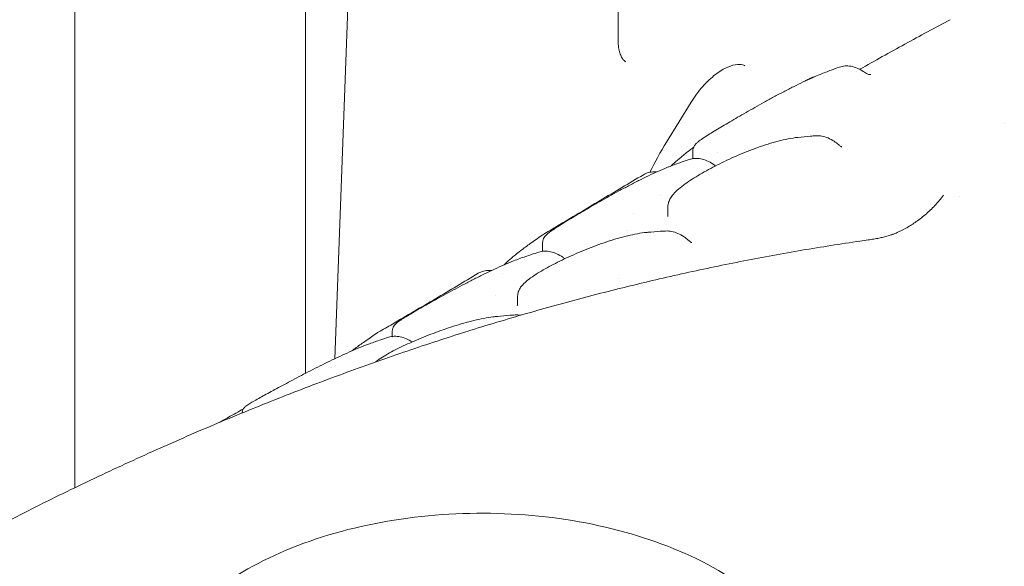
# Model space of a CAD drawing. Units: millimetres. Extents: x 38535 to 117307, y 0 to 83862.
# Drawn here: x 77832 to 78318, y 80609 to 80879 of the extents above; entities that cross this region are included whole.
import ezdxf

# ---------------------------------------------------------------- set-up
doc = ezdxf.new("R2010")
doc.units = ezdxf.units.MM

# ---------------------------------------------------------------- blocks, each defined once
blk = doc.blocks.new('A$C74413DC2')
at = {"color": 0, "linetype": 'Continuous', "lineweight": 0, "extrusion": (-5.55112e-17, 0.816497, 0.57735)}
for p, q in [((30681.63, 27818.39), (30663.96, 27340.94)), ((30535.54, 27277.23), (30535.54, 27776.8)), ((30649.54, 27333.75), (30649.54, 27776.9)), ((30803.93, 27498.11), (30803.93, 27622.83)), ((30827.84, 27447.86), (30839.94, 27467.56)), ((30994.68, 27457.05), (30994.68, 27457.05)), ((30840.83, 27443.36), (30840.83, 27439.74)), ((30840.83, 27439.34), (30840.83, 27439.34)), ((30824.92, 27421.32), (30824.92, 27421.32)), ((30972.45, 27420.88), (30972.45, 27420.88)), ((30828.53, 27416.03), (30828.53, 27411.77)), ((30766.58, 27397.93), (30766.58, 27393.95)), ((30766.58, 27393.57), (30766.58, 27393.57)), ((30754.29, 27371.88), (30754.29, 27368.01)), ((30692.33, 27354.24), (30692.33, 27351.94)), ((30692.33, 27351.66), (30692.33, 27351.66)), ((30663.96, 27340.94), (30663.96, 27340.94)), ((30649.54, 27333.75), (30649.54, 27333.75)), ((30663.83, 27337.31), (30663.83, 27337.31))]:
    blk.add_line(p, q, dxfattribs=at)
at = {"color": 0, "linetype": 'Continuous', "lineweight": 0}
for centre, major_axis, ratio, start_param, end_param in [((30922.74, 27478.29), (2.9, 4.08), 0.507398, -0.000705, 0.000088), ((30893.32, 27445.29), (-0.56, 4.94), 0.000002, 0, 0.000012), ((30909.55, 27442.87), (3.24, 3.81), 0.429654, 0.000313, 0.000407), ((30848.47, 27432.56), (2.92, 4.06), 0.50154, -0.000667, 0.000067), ((30819.04, 27398.39), (-0.44, 4.98), 0.788411, 0.000586, 0.000776), ((30835.28, 27395.79), (3.26, 3.77), 0.000003, 0, 0.000026), ((30774.19, 27386.65), (2.96, 4.03), 0.493322, -0.000359, 0.00007)]:
    blk.add_ellipse(centre, major_axis=major_axis, ratio=ratio, start_param=start_param, end_param=end_param, dxfattribs=at)
at = {"color": 0, "linetype": 'Continuous', "lineweight": 0, "extrusion": (-5.45743e-17, 1.78012e-16, -1)}
blk.add_ellipse((30928.63, 27485.69), major_axis=(-0.74, -4.44), ratio=0.982431, start_param=0.000066, end_param=0.000669, dxfattribs=at)
at = {"color": 0, "linetype": 'Continuous', "lineweight": 0, "extrusion": (-4.78336e-17, 3.20129e-16, -1)}
blk.add_ellipse((30841.89, 27402.46), major_axis=(-1.72, -4.16), ratio=0.931908, start_param=-0.000177, end_param=0.000642, dxfattribs=at)
at = {"color": 0, "linetype": 'Continuous', "lineweight": 0, "extrusion": (-1.99904e-16, -9.8886e-18, -1)}
blk.add_ellipse((30758.86, 27390.21), major_axis=(-3.03, 4.09), ratio=0.000001, start_param=0, end_param=0.000006, dxfattribs=at)
at = {"color": 0, "linetype": 'Continuous', "lineweight": 0, "extrusion": (-2.09102e-16, 1.47506e-16, -1)}
blk.add_ellipse((30744.79, 27356.9), major_axis=(-0.47, 4.98), ratio=0.789397, start_param=-0.000323, end_param=-0.000151, dxfattribs=at)
at = {"color": 0, "linetype": 'Continuous', "lineweight": 0, "extrusion": (2.1759e-16, 1.72313e-16, -1)}
blk.add_ellipse((30677.45, 27342.8), major_axis=(-2.88, 3.64), ratio=0.000002, start_param=0, end_param=0.000007, dxfattribs=at)
at = {"color": 0, "linetype": 'Continuous', "lineweight": 0}
for points, knots in [([(30923.23, 27483.84), (30930.7, 27488.05), (30938.16, 27492.2), (30953.09, 27500.39), (30960.56, 27504.41), (30967.97, 27508.33)], [224.873766, 224.873766, 224.873766, 224.873766, 253.682584, 253.682584, 282.740581, 282.740581, 282.740581, 282.740581]), ([(30807.69, 27487.54), (30807.33, 27487.77), (30807, 27488.05), (30806.32, 27488.79), (30805.99, 27489.25), (30805.35, 27490.4), (30805.04, 27491.09), (30804.52, 27492.72), (30804.31, 27493.65), (30804.01, 27495.73), (30803.93, 27496.88), (30803.93, 27498.11)], [2.3870723, 2.3870723, 2.3870723, 2.3870723, 2.5379764, 2.5379764, 2.6888805, 2.6888805, 2.8397845, 2.8397845, 2.9906886, 2.9906886, 3.1415927, 3.1415927, 3.1415927, 3.1415927]), ([(30839.94, 27467.56), (30841.67, 27470.38), (30843.63, 27473.03), (30847.76, 27477.69), (30849.93, 27479.71), (30854.14, 27482.91), (30856.19, 27484.11), (30859.87, 27485.69), (30861.5, 27486.09), (30864.24, 27486.32), (30865.27, 27486.14), (30866.23, 27485.76), (30866.36, 27485.7), (30866.5, 27485.63)], [3.974115, 3.974115, 3.974115, 3.974115, 4.266906, 4.266906, 4.556379, 4.556379, 4.838304, 4.838304, 5.114797, 5.114797, 5.413356, 5.413356, 5.466909, 5.466909, 5.466909, 5.466909]), ([(30903.71, 27481.32), (30905.53, 27482.05), (30907.36, 27482.77), (30910.53, 27483.95), (30911.86, 27484.44), (30913.19, 27484.91)], [0, 0, 0, 0, 10.000257, 10.000257, 17.178686, 17.178686, 17.178686, 17.178686]), ([(30913.19, 27484.91), (30914.09, 27485.23), (30915.04, 27485.42), (30916.96, 27485.55), (30917.94, 27485.5), (30919.94, 27485.14), (30920.95, 27484.84), (30922.99, 27484), (30924.02, 27483.44), (30925.23, 27482.65), (30925.43, 27482.51), (30925.64, 27482.36)], [0, 0, 0, 0, 3.496651, 3.496651, 7.051651, 7.051651, 10.803371, 10.803371, 14.771373, 14.771373, 15.594206, 15.594206, 15.594206, 15.594206]), ([(30840.83, 27443.36), (30840.83, 27443.95), (30840.93, 27444.52), (30841.25, 27445.46), (30841.45, 27445.85), (30841.84, 27446.47), (30842.03, 27446.72), (30842.46, 27447.21), (30842.69, 27447.42), (30843.26, 27447.93), (30843.6, 27448.2), (30844.63, 27448.97), (30845.4, 27449.5), (30847.16, 27450.64), (30848.1, 27451.24), (30850.08, 27452.47), (30851.09, 27453.08), (30853.21, 27454.37), (30854.33, 27455.04), (30856.64, 27456.42), (30857.85, 27457.14), (30860.35, 27458.61), (30861.65, 27459.37), (30864.33, 27460.92), (30865.71, 27461.72), (30868.56, 27463.35), (30870.02, 27464.19), (30873.02, 27465.88), (30874.56, 27466.74), (30877.68, 27468.47), (30879.27, 27469.34), (30882.49, 27471.07), (30884.11, 27471.94), (30887.37, 27473.64), (30888.99, 27474.47), (30892.21, 27476.09), (30893.81, 27476.87), (30896.91, 27478.35), (30898.43, 27479.05), (30901.21, 27480.29), (30902.49, 27480.83), (30903.71, 27481.32)], [0, 0, 0, 0, 1.963797, 1.963797, 3.74241, 3.74241, 5.563792, 5.563792, 8.137178, 8.137178, 12.248449, 12.248449, 19.068405, 19.068405, 24.797823, 24.797823, 29.687442, 29.687442, 34.310425, 34.310425, 38.863608, 38.863608, 43.477553, 43.477553, 48.265206, 48.265206, 53.311082, 53.311082, 58.676947, 58.676947, 64.403911, 64.403911, 70.503094, 70.503094, 76.961626, 76.961626, 83.726836, 83.726836, 90.73323, 90.73323, 97.25497, 97.25497, 97.25497, 97.25497]), ([(30898.04, 27479.05), (30898.86, 27479.51), (30899.76, 27479.86), (30900.72, 27480.08), (30900.76, 27480.09), (30900.79, 27480.1)], [0, 0, 0, 0, 3.485729, 3.485729, 3.619412, 3.619412, 3.619412, 3.619412]), ([(30926.55, 27481.76), (30926.78, 27481.62), (30927.02, 27481.51), (30927.48, 27481.34), (30927.7, 27481.28), (30927.88, 27481.25)], [0, 0, 0, 0, 1.12533, 1.12533, 2.290505, 2.290505, 2.290505, 2.290505]), ([(30927.88, 27481.25), (30928.1, 27481.22), (30928.28, 27481.21), (30928.52, 27481.2), (30928.59, 27481.21), (30928.67, 27481.21), (30928.68, 27481.22), (30928.68, 27481.22)], [0, 0, 0, 0, 0.91279, 0.91279, 1.716078, 1.716078, 2.299071, 2.299071, 2.299071, 2.299071]), ([(30828.53, 27416.04), (30828.53, 27416.82), (30828.67, 27417.56), (30829.1, 27418.95), (30829.41, 27419.59), (30830.19, 27420.92), (30830.7, 27421.59), (30832, 27423.08), (30832.83, 27423.89), (30834.74, 27425.53), (30835.82, 27426.38), (30838.1, 27428.03), (30839.29, 27428.83), (30841.77, 27430.42), (30843.06, 27431.21), (30845.74, 27432.78), (30847.13, 27433.57), (30850.01, 27435.12), (30851.5, 27435.9), (30854.55, 27437.44), (30856.12, 27438.2), (30859.33, 27439.7), (30860.98, 27440.45), (30864.31, 27441.89), (30866.01, 27442.59), (30869.42, 27443.95), (30871.14, 27444.6), (30874.58, 27445.82), (30876.3, 27446.4), (30879.7, 27447.46), (30881.39, 27447.95), (30884.68, 27448.8), (30886.3, 27449.17), (30889.56, 27449.81), (30891.2, 27450.07), (30892.76, 27450.23)], [0, 0, 0, 0, 3.745165, 3.745165, 7.653229, 7.653229, 12.475436, 12.475436, 18.514238, 18.514238, 24.522578, 24.522578, 29.956143, 29.956143, 35.107583, 35.107583, 40.179371, 40.179371, 45.288958, 45.288958, 50.518423, 50.518423, 55.922182, 55.922182, 61.536229, 61.536229, 67.371552, 67.371552, 73.42762, 73.42762, 79.681256, 79.681256, 86.097702, 86.097702, 93.239502, 93.239502, 93.239502, 93.239502]), ([(30892.76, 27450.23), (30894.81, 27450.44), (30896.87, 27450.64), (30899.82, 27450.88), (30900.69, 27450.95), (30901.56, 27451.01)], [0, 0, 0, 0, 10.000278, 10.000278, 14.210611, 14.210611, 14.210611, 14.210611]), ([(30901.56, 27451.01), (30902.56, 27451.08), (30903.57, 27451.02), (30905.59, 27450.66), (30906.6, 27450.35), (30908.64, 27449.5), (30909.67, 27448.94), (30911.39, 27447.8), (30912.1, 27447.27), (30912.79, 27446.68)], [0, 0, 0, 0, 3.648708, 3.648708, 7.399333, 7.399333, 11.359589, 11.359589, 14.254737, 14.254737, 14.254737, 14.254737]), ([(30914.18, 27445.6), (30914.32, 27445.54), (30914.4, 27445.52), (30914.42, 27445.52), (30914.42, 27445.52), (30914.42, 27445.52)], [0, 0, 0, 0, 1.282872, 1.282872, 1.481353, 1.481353, 1.481353, 1.481353]), ([(30830.18, 27436.16), (30830.6, 27436.57), (30831.04, 27436.98), (30832.56, 27438.39), (30833.74, 27439.42), (30835.68, 27441.02), (30836.36, 27441.57), (30837.06, 27442.13)], [25.3843, 25.3843, 25.3843, 25.3843, 29.310194, 29.310194, 38.366424, 38.366424, 42.89345, 42.89345, 42.89345, 42.89345]), ([(30838.98, 27439.3), (30839.89, 27439.61), (30840.84, 27439.78), (30842.77, 27439.89), (30843.76, 27439.81), (30845.75, 27439.43), (30846.77, 27439.11), (30848.81, 27438.24), (30849.84, 27437.67), (30851.02, 27436.87), (30851.21, 27436.74), (30851.39, 27436.61)], [0, 0, 0, 0, 3.504354, 3.504354, 7.067549, 7.067549, 10.835015, 10.835015, 14.812771, 14.812771, 15.555131, 15.555131, 15.555131, 15.555131]), ([(30766.58, 27397.93), (30766.58, 27398.54), (30766.7, 27399.13), (30767.02, 27400.09), (30767.23, 27400.48), (30767.65, 27401.16), (30767.87, 27401.43), (30768.36, 27401.99), (30768.63, 27402.24), (30769.38, 27402.9), (30769.88, 27403.3), (30771.27, 27404.3), (30772.21, 27404.95), (30774.22, 27406.26), (30775.21, 27406.88), (30777.28, 27408.17), (30778.35, 27408.83), (30780.59, 27410.19), (30781.76, 27410.9), (30784.19, 27412.34), (30785.45, 27413.09), (30788.06, 27414.62), (30789.41, 27415.41), (30792.19, 27417.01), (30793.62, 27417.83), (30796.56, 27419.5), (30798.07, 27420.35), (30801.15, 27422.06), (30802.73, 27422.92), (30805.92, 27424.65), (30807.54, 27425.52), (30810.79, 27427.23), (30812.43, 27428.07), (30815.69, 27429.71), (30817.32, 27430.51), (30820.51, 27432.04), (30822.07, 27432.76), (30825.11, 27434.11), (30826.58, 27434.74), (30828.51, 27435.51), (30829.03, 27435.72), (30829.55, 27435.91)], [0, 0, 0, 0, 2.141426, 2.141426, 4.108926, 4.108926, 6.34604, 6.34604, 9.418077, 9.418077, 14.747696, 14.747696, 21.695759, 21.695759, 26.999375, 26.999375, 31.766763, 31.766763, 36.370075, 36.370075, 40.973018, 40.973018, 45.695417, 45.695417, 50.627751, 50.627751, 55.847773, 55.847773, 61.411178, 61.411178, 67.337947, 67.337947, 73.625521, 73.625521, 80.24404, 80.24404, 87.12886, 87.12886, 94.213749, 94.213749, 96.932938, 96.932938, 96.932938, 96.932938]), ([(30829.55, 27435.91), (30831.38, 27436.62), (30833.23, 27437.3), (30836.38, 27438.42), (30837.68, 27438.86), (30838.98, 27439.3)], [0, 0, 0, 0, 10.000239, 10.000239, 16.956625, 16.956625, 16.956625, 16.956625]), ([(30766.78, 27402.17), (30769.13, 27403.57), (30771.48, 27404.98), (30780.91, 27410.62), (30788, 27414.86), (30802.19, 27423.33), (30809.29, 27427.55), (30816.39, 27431.76)], [0.061609, 0.061609, 0.061609, 0.061609, 10, 10, 40.000002, 40.000002, 70.029259, 70.029259, 70.029259, 70.029259]), ([(30816.39, 27431.76), (30817.2, 27432.25), (30818.1, 27432.62), (30819.94, 27433.09), (30820.88, 27433.2), (30822.2, 27433.19), (30822.56, 27433.17), (30822.92, 27433.14)], [0, 0, 0, 0, 3.488301, 3.488301, 6.966247, 6.966247, 8.282895, 8.282895, 8.282895, 8.282895]), ([(30939.72, 27402.38), (30940.39, 27402.64), (30941.08, 27402.93), (30943.12, 27403.83), (30944.53, 27404.53), (30947.48, 27406.17), (30949.03, 27407.12), (30952.26, 27409.34), (30953.94, 27410.61), (30957.25, 27413.43), (30958.87, 27414.97), (30961.96, 27418.27), (30963.42, 27420.02), (30964.71, 27421.77)], [0, 0, 0, 0, 10.000672, 10.000672, 28.63445, 28.63445, 48.483789, 48.483789, 69.909954, 69.909954, 92.372163, 92.372163, 115.983878, 115.983878, 115.983878, 115.983878]), ([(30828.45, 27411.2), (30828.45, 27411.2), (30828.45, 27411.2), (30828.46, 27411.23), (30828.52, 27411.39), (30828.53, 27411.7), (30828.53, 27411.74), (30828.53, 27411.77)], [105.21071, 105.21071, 105.21071, 105.21071, 105.560113, 105.560113, 109.874147, 109.874147, 110.341023, 110.341023, 110.341023, 110.341023]), ([(30754.29, 27371.88), (30754.29, 27372.63), (30754.42, 27373.34), (30754.85, 27374.64), (30755.14, 27375.22), (30755.87, 27376.39), (30756.32, 27376.96), (30757.51, 27378.24), (30758.29, 27378.94), (30760.13, 27380.43), (30761.22, 27381.21), (30763.54, 27382.75), (30764.74, 27383.49), (30767.23, 27384.96), (30768.52, 27385.68), (30771.2, 27387.13), (30772.6, 27387.85), (30775.47, 27389.29), (30776.95, 27390.01), (30780.01, 27391.43), (30781.58, 27392.14), (30784.79, 27393.54), (30786.43, 27394.23), (30789.77, 27395.57), (30791.47, 27396.23), (30794.89, 27397.49), (30796.61, 27398.1), (30800.07, 27399.25), (30801.8, 27399.79), (30805.22, 27400.79), (30806.92, 27401.24), (30810.24, 27402.04), (30811.87, 27402.38), (30815.02, 27402.95), (30816.55, 27403.17), (30818.19, 27403.33), (30818.38, 27403.35), (30818.57, 27403.37)], [0, 0, 0, 0, 3.466883, 3.466883, 7.089738, 7.089738, 11.496549, 11.496549, 17.493874, 17.493874, 23.89197, 23.89197, 29.513878, 29.513878, 34.727309, 34.727309, 39.80333, 39.80333, 44.876007, 44.876007, 50.04569, 50.04569, 55.376638, 55.376638, 60.913844, 60.913844, 66.674984, 66.674984, 72.665439, 72.665439, 78.869064, 78.869064, 85.254565, 85.254565, 91.795856, 91.795856, 92.651229, 92.651229, 92.651229, 92.651229]), ([(30755.83, 27394.3), (30757.39, 27395.48), (30758.96, 27396.65), (30762.41, 27399.16), (30764.3, 27400.49), (30766.21, 27401.8)], [0, 0, 0, 0, 10.000195, 10.000195, 21.839164, 21.839164, 21.839164, 21.839164]), ([(30818.6, 27403.37), (30820.67, 27403.55), (30822.74, 27403.71), (30825.67, 27403.9), (30826.52, 27403.95), (30827.37, 27404)], [0, 0, 0, 0, 10.000261, 10.000261, 14.084828, 14.084828, 14.084828, 14.084828]), ([(30827.37, 27404), (30828.38, 27404.06), (30829.39, 27403.98), (30831.42, 27403.58), (30832.43, 27403.26), (30834.47, 27402.38), (30835.5, 27401.81), (30837.19, 27400.66), (30837.88, 27400.13), (30838.54, 27399.56)], [0, 0, 0, 0, 3.666117, 3.666117, 7.431019, 7.431019, 11.406088, 11.406088, 14.210509, 14.210509, 14.210509, 14.210509]), ([(30927.41, 27399.59), (30928.45, 27399.74), (30929.38, 27399.88), (30931.15, 27400.19), (30931.96, 27400.34), (30933.53, 27400.66), (30934.27, 27400.83), (30935.78, 27401.19), (30936.57, 27401.4), (30938, 27401.81), (30938.67, 27402.02), (30939.55, 27402.31), (30939.77, 27402.4), (30939.77, 27402.4)], [0, 0, 0, 0, 6.18776, 6.18776, 12.944057, 12.944057, 20.661271, 20.661271, 30.313909, 30.313909, 41.675712, 41.675712, 51.975193, 51.975193, 51.975193, 51.975193]), ([(30190.62, 27059.46), (30193.09, 27061.38), (30195.56, 27063.3), (30205.47, 27070.97), (30212.94, 27076.68), (30231.34, 27090.55), (30242.32, 27098.68), (30264.22, 27114.58), (30275.15, 27122.36), (30296.93, 27137.56), (30307.77, 27144.97), (30329.37, 27159.44), (30340.13, 27166.5), (30361.56, 27180.26), (30372.23, 27186.97), (30393.5, 27200.03), (30404.09, 27206.4), (30425.19, 27218.78), (30435.7, 27224.81), (30456.64, 27236.53), (30467.07, 27242.22), (30487.86, 27253.29), (30498.21, 27258.67), (30518.84, 27269.1), (30529.12, 27274.17), (30549.6, 27283.98), (30559.81, 27288.73), (30580.15, 27297.93), (30590.28, 27302.39), (30610.49, 27310.99), (30620.55, 27315.15), (30640.62, 27323.18), (30650.63, 27327.05), (30670.57, 27334.5), (30680.51, 27338.09), (30700.33, 27344.98), (30710.21, 27348.29), (30729.91, 27354.64), (30739.74, 27357.68), (30759.33, 27363.49), (30769.1, 27366.27), (30788.59, 27371.55), (30798.31, 27374.06), (30817.71, 27378.83), (30827.38, 27381.08), (30846.68, 27385.34), (30856.31, 27387.34), (30875.53, 27391.1), (30885.12, 27392.85), (30904.27, 27396.11), (30913.82, 27397.62), (30924.73, 27399.21), (30926.07, 27399.4), (30927.41, 27399.59)], [0, 0, 0, 0, 10.000021, 10.000021, 40.000622, 40.000622, 83.436209, 83.436209, 125.99659, 125.99659, 167.538007, 167.538007, 208.102962, 208.102962, 247.728646, 247.728646, 286.452616, 286.452616, 324.312697, 324.312697, 361.346857, 361.346857, 397.593104, 397.593104, 433.08942, 433.08942, 467.8737, 467.8737, 501.983717, 501.983717, 535.457083, 535.457083, 568.33123, 568.33123, 600.643395, 600.643395, 632.430602, 632.430602, 663.72966, 663.72966, 694.577158, 694.577158, 725.009459, 725.009459, 755.062703, 755.062703, 784.77281, 784.77281, 814.175481, 814.175481, 843.306205, 843.306205, 847.369471, 847.369471, 847.369471, 847.369471]), ([(30747.59, 27387.3), (30748.21, 27387.93), (30748.89, 27388.57), (30750.65, 27390.16), (30751.8, 27391.12), (30753.93, 27392.84), (30754.85, 27393.56), (30755.83, 27394.3)], [20.508271, 20.508271, 20.508271, 20.508271, 27.060463, 27.060463, 36.09397, 36.09397, 42.299423, 42.299423, 42.299423, 42.299423]), ([(30755.4, 27390.43), (30757.26, 27391.09), (30759.13, 27391.73), (30762.26, 27392.76), (30763.52, 27393.17), (30764.78, 27393.56)], [0, 0, 0, 0, 10.000246, 10.000246, 16.672962, 16.672962, 16.672962, 16.672962]), ([(30764.78, 27393.56), (30765.7, 27393.85), (30766.65, 27394), (30768.59, 27394.07), (30769.58, 27393.97), (30771.58, 27393.56), (30772.6, 27393.21), (30774.64, 27392.3), (30775.68, 27391.71), (30776.83, 27390.91), (30776.99, 27390.79), (30777.15, 27390.67)], [0, 0, 0, 0, 3.511812, 3.511812, 7.087419, 7.087419, 10.874151, 10.874151, 14.867145, 14.867145, 15.520805, 15.520805, 15.520805, 15.520805]), ([(30692.33, 27354.24), (30692.33, 27354.82), (30692.44, 27355.4), (30692.76, 27356.35), (30692.97, 27356.75), (30693.38, 27357.39), (30693.58, 27357.63), (30694.01, 27358.12), (30694.24, 27358.33), (30694.79, 27358.81), (30695.12, 27359.05), (30696.12, 27359.77), (30696.87, 27360.27), (30698.63, 27361.36), (30699.58, 27361.94), (30701.6, 27363.14), (30702.63, 27363.75), (30704.79, 27365), (30705.92, 27365.65), (30708.28, 27367), (30709.51, 27367.7), (30712.06, 27369.13), (30713.39, 27369.87), (30716.11, 27371.39), (30717.53, 27372.17), (30720.42, 27373.75), (30721.92, 27374.56), (30724.97, 27376.19), (30726.53, 27377.02), (30729.71, 27378.69), (30731.33, 27379.52), (30734.6, 27381.18), (30736.24, 27382), (30739.54, 27383.61), (30741.19, 27384.4), (30744.45, 27385.91), (30746.06, 27386.64), (30749.19, 27388), (30750.72, 27388.64), (30753.3, 27389.65), (30754.38, 27390.06), (30755.41, 27390.43)], [0, 0, 0, 0, 1.929403, 1.929403, 3.728856, 3.728856, 5.529162, 5.529162, 8.04791, 8.04791, 11.986011, 11.986011, 18.8762, 18.8762, 24.798587, 24.798587, 29.797112, 29.797112, 34.501587, 34.501587, 39.116533, 39.116533, 43.783144, 43.783144, 48.609501, 48.609501, 53.685609, 53.685609, 59.080479, 59.080479, 64.821746, 64.821746, 70.930007, 70.930007, 77.387527, 77.387527, 84.142083, 84.142083, 91.136818, 91.136818, 96.548357, 96.548357, 96.548357, 96.548357]), ([(30685.44, 27354), (30687.78, 27355.36), (30690.13, 27356.72), (30699.53, 27362.21), (30706.6, 27366.36), (30720.73, 27374.71), (30727.8, 27378.9), (30734.87, 27383.11)], [0.056546, 0.056546, 0.056546, 0.056546, 10.000012, 10.000012, 40.000244, 40.000244, 69.959603, 69.959603, 69.959603, 69.959603]), ([(30734.87, 27383.11), (30735.68, 27383.6), (30736.57, 27383.97), (30738.41, 27384.45), (30739.36, 27384.56), (30740.68, 27384.55), (30741.04, 27384.53), (30741.41, 27384.49)], [0, 0, 0, 0, 3.484286, 3.484286, 6.959846, 6.959846, 8.288955, 8.288955, 8.288955, 8.288955]), ([(30754.08, 27367), (30754.08, 27367), (30754.1, 27367.02), (30754.17, 27367.19), (30754.27, 27367.47), (30754.29, 27367.91), (30754.29, 27367.95), (30754.29, 27367.99)], [103.878638, 103.878638, 103.878638, 103.878638, 105.642771, 105.642771, 109.806626, 109.806626, 110.231759, 110.231759, 110.231759, 110.231759]), ([(30683.97, 27339.27), (30684.11, 27339.39), (30684.26, 27339.5), (30685.31, 27340.32), (30686.36, 27341.03), (30688.6, 27342.43), (30689.78, 27343.11), (30692.22, 27344.45), (30693.48, 27345.11), (30696.1, 27346.42), (30697.45, 27347.07), (30700.26, 27348.38), (30701.71, 27349.03), (30704.69, 27350.32), (30706.23, 27350.97), (30709.36, 27352.24), (30710.97, 27352.87), (30714.23, 27354.1), (30715.89, 27354.7), (30719.23, 27355.87), (30720.93, 27356.44), (30724.31, 27357.51), (30726.01, 27358.02), (30729.38, 27358.97), (30731.05, 27359.41), (30734.34, 27360.21), (30735.96, 27360.56), (30739.1, 27361.17), (30740.62, 27361.42), (30742.84, 27361.72), (30743.59, 27361.8), (30744.32, 27361.87)], [14.95057, 14.95057, 14.95057, 14.95057, 16.029257, 16.029257, 22.641954, 22.641954, 28.453811, 28.453811, 33.706698, 33.706698, 38.74827, 38.74827, 43.735301, 43.735301, 48.769815, 48.769815, 53.919416, 53.919416, 59.239142, 59.239142, 64.760558, 64.760558, 70.49733, 70.49733, 76.448273, 76.448273, 82.598293, 82.598293, 88.919042, 88.919042, 92.294125, 92.294125, 92.294125, 92.294125]), ([(30744.32, 27361.87), (30746.38, 27362.07), (30748.45, 27362.24), (30751.38, 27362.45), (30752.24, 27362.51), (30753.11, 27362.57)], [0, 0, 0, 0, 10.000262, 10.000262, 14.138507, 14.138507, 14.138507, 14.138507]), ([(30674.57, 27346.43), (30676.15, 27347.59), (30677.73, 27348.73), (30681.17, 27351.15), (30683.02, 27352.42), (30684.89, 27353.66)], [0, 0, 0, 0, 10.000212, 10.000212, 21.491454, 21.491454, 21.491454, 21.491454]), ([(30690.52, 27351.53), (30691.43, 27351.83), (30692.39, 27351.99), (30694.32, 27352.07), (30695.31, 27351.98), (30697.31, 27351.57), (30698.33, 27351.24), (30700.29, 27350.37), (30701.25, 27349.84), (30702.17, 27349.22)], [0, 0, 0, 0, 3.510563, 3.510563, 7.083979, 7.083979, 10.863023, 10.863023, 14.542832, 14.542832, 14.542832, 14.542832]), ([(30618.13, 27314.11), (30618.17, 27314.46), (30618.25, 27314.8), (30618.51, 27315.58), (30618.73, 27316.01), (30619.15, 27316.63), (30619.34, 27316.86), (30619.68, 27317.21), (30619.83, 27317.35), (30620.17, 27317.64), (30620.35, 27317.77), (30620.83, 27318.12), (30621.12, 27318.31), (30622.06, 27318.89), (30622.79, 27319.32), (30624.47, 27320.28), (30625.36, 27320.78), (30627.27, 27321.84), (30628.25, 27322.38), (30630.35, 27323.53), (30631.45, 27324.14), (30633.76, 27325.39), (30634.96, 27326.04), (30637.46, 27327.38), (30638.76, 27328.08), (30641.43, 27329.5), (30642.81, 27330.24), (30645.65, 27331.73), (30647.11, 27332.5), (30650.1, 27334.05), (30651.64, 27334.84), (30654.75, 27336.42), (30656.34, 27337.22), (30659.55, 27338.81), (30661.17, 27339.6), (30664.41, 27341.16), (30666.03, 27341.93), (30669.25, 27343.41), (30670.84, 27344.12), (30673.95, 27345.47), (30675.47, 27346.11), (30678.39, 27347.3), (30679.8, 27347.84), (30681.13, 27348.32)], [0.637554, 0.637554, 0.637554, 0.637554, 1.741847, 1.741847, 3.341224, 3.341224, 4.693081, 4.693081, 6.06338, 6.06338, 8.320016, 8.320016, 12.419554, 12.419554, 19.420038, 19.420038, 25.095109, 25.095109, 30.014876, 30.014876, 34.659383, 34.659383, 39.204814, 39.204814, 43.776874, 43.776874, 48.484217, 48.484217, 53.409848, 53.409848, 58.632847, 58.632847, 64.186717, 64.186717, 70.093587, 70.093587, 76.343881, 76.343881, 82.904099, 82.904099, 89.710305, 89.710305, 96.725896, 96.725896, 96.725896, 96.725896]), ([(30681.13, 27348.32), (30682.98, 27349), (30684.84, 27349.65), (30687.98, 27350.71), (30689.25, 27351.13), (30690.52, 27351.53)], [0, 0, 0, 0, 10.000253, 10.000253, 16.758605, 16.758605, 16.758605, 16.758605]), ([(30606.43, 27309.25), (30608.08, 27310.17), (30609.74, 27311.09), (30613.88, 27313.4), (30616.37, 27314.79), (30618.86, 27316.18)], [2.965418, 2.965418, 2.965418, 2.965418, 10, 10, 20.590584, 20.590584, 20.590584, 20.590584]), ([(30565.43, 27157.36), (30565.43, 27168.04), (30567.92, 27178.68), (30577.49, 27199.2), (30584.89, 27208.95), (30604.43, 27227.35), (30617.11, 27235.7), (30646.19, 27249.64), (30662.73, 27255.11), (30697.53, 27262.51), (30715.79, 27264.46), (30752.29, 27264.79), (30770.54, 27263.18), (30805.44, 27256.5), (30822.09, 27251.41), (30852.27, 27237.96), (30865.79, 27229.58), (30887.74, 27209.96), (30896.34, 27198.76), (30905.65, 27177.12), (30907.78, 27167.25), (30907.78, 27157.36)], [3.926991, 3.926991, 3.926991, 3.926991, 4.189895, 4.189895, 4.476994, 4.476994, 4.804855, 4.804855, 5.144913, 5.144913, 5.48232, 5.48232, 5.818006, 5.818006, 6.155125, 6.155125, 6.495133, 6.495133, 6.825072, 6.825072, 7.068583, 7.068583, 7.068583, 7.068583])]:
    blk.add_open_spline(points, degree=3, knots=knots, dxfattribs=at)
for points in [[(30896.16, 27477.99), (30896.79, 27478.34), (30897.41, 27478.69), (30898.04, 27479.04)], [(30898.04, 27479.04), (30898.04, 27479.05), (30898.04, 27479.05), (30898.04, 27479.05)], [(30905.18, 27480.19), (30905.18, 27480.19), (30905.18, 27480.19), (30905.18, 27480.19)], [(30921.71, 27482.98), (30921.71, 27482.98), (30921.71, 27482.98), (30921.71, 27482.98)], [(30925.64, 27482.36), (30925.94, 27482.15), (30926.24, 27481.95), (30926.54, 27481.76)], [(30926.54, 27481.76), (30926.54, 27481.76), (30926.54, 27481.76), (30926.55, 27481.76)], [(30895.96, 27477.88), (30895.96, 27477.88), (30895.96, 27477.88), (30895.96, 27477.88)], [(30819.65, 27433), (30822.14, 27438.06), (30824.88, 27443.04), (30827.84, 27447.86)], [(30837.06, 27442.13), (30838.45, 27443.23), (30839.84, 27444.31), (30841.24, 27445.38)], [(30844.26, 27447.66), (30844.26, 27447.66), (30844.26, 27447.66), (30844.26, 27447.66)], [(30912.79, 27446.68), (30913.18, 27446.35), (30913.58, 27446.03), (30913.97, 27445.73)], [(30913.97, 27445.73), (30914.05, 27445.68), (30914.14, 27445.62), (30914.18, 27445.6)], [(30840.83, 27443.36), (30840.83, 27443.36), (30840.83, 27443.36), (30840.83, 27443.36)], [(30852.89, 27442.87), (30852.89, 27442.87), (30852.89, 27442.87), (30852.89, 27442.87)], [(30851.39, 27436.61), (30851.59, 27436.47), (30851.8, 27436.33), (30851.99, 27436.2)], [(30851.99, 27436.2), (30852, 27436.2), (30852, 27436.2), (30852, 27436.19)], [(30852, 27436.19), (30852.01, 27436.19), (30852.02, 27436.18), (30852.04, 27436.17)], [(30822.98, 27433.13), (30822.98, 27433.13), (30822.98, 27433.13), (30822.98, 27433.13)], [(30827.14, 27432.01), (30827.14, 27432.01), (30827.14, 27432.01), (30827.14, 27432.01)], [(30964.71, 27421.77), (30964.71, 27421.77), (30964.71, 27421.77), (30964.71, 27421.77)], [(30828.53, 27416.04), (30828.53, 27416.04), (30828.53, 27416.04), (30828.53, 27416.04)], [(30811.29, 27412.83), (30811.29, 27412.83), (30811.29, 27412.83), (30811.29, 27412.83)], [(30766.21, 27401.8), (30766.38, 27401.92), (30766.56, 27402.04), (30766.74, 27402.15)], [(30808.66, 27404.3), (30808.66, 27404.3), (30808.66, 27404.3), (30808.66, 27404.3)], [(30766.58, 27397.93), (30766.58, 27397.93), (30766.58, 27397.93), (30766.58, 27397.93)], [(30838.54, 27399.56), (30839.02, 27399.15), (30839.5, 27398.77), (30839.98, 27398.41)], [(30839.98, 27398.41), (30840.06, 27398.35), (30840.14, 27398.31), (30840.17, 27398.3)], [(30840.17, 27398.3), (30840.27, 27398.26), (30840.31, 27398.25), (30840.31, 27398.25)], [(30927.41, 27399.59), (30927.41, 27399.59), (30927.41, 27399.59), (30927.41, 27399.59)], [(30747.54, 27387.25), (30747.54, 27387.25), (30747.54, 27387.25), (30747.54, 27387.25)], [(30777.15, 27390.67), (30777.32, 27390.55), (30777.48, 27390.44), (30777.64, 27390.32)], [(30734.87, 27383.11), (30734.87, 27383.11), (30734.87, 27383.11), (30734.87, 27383.11)], [(30746.6, 27382.92), (30746.6, 27382.92), (30746.6, 27382.92), (30746.6, 27382.92)], [(30804.3, 27380.6), (30804.3, 27380.6), (30804.3, 27380.6), (30804.3, 27380.6)], [(30743.6, 27372.23), (30743.6, 27372.23), (30743.6, 27372.23), (30743.6, 27372.23)], [(30754.29, 27371.88), (30754.29, 27371.88), (30754.29, 27371.88), (30754.29, 27371.88)], [(30753.11, 27362.57), (30754, 27362.62), (30754.9, 27362.57), (30755.8, 27362.43)], [(30684.89, 27353.66), (30685.06, 27353.77), (30685.23, 27353.88), (30685.41, 27353.98)], [(30692.33, 27354.24), (30692.33, 27354.24), (30692.33, 27354.24), (30692.33, 27354.24)], [(30672.4, 27344.8), (30673.09, 27345.33), (30673.81, 27345.87), (30674.57, 27346.43)], [(30664.48, 27337.66), (30664.48, 27337.66), (30664.48, 27337.66), (30664.48, 27337.66)], [(30662.46, 27336.58), (30662.46, 27336.58), (30662.46, 27336.58), (30662.46, 27336.58)]]:
    blk.add_open_spline(points, degree=3, dxfattribs=at)

msp = doc.modelspace()

# ---------------------------------------------------------------- block references
msp.add_blockref('A$C74413DC2', (47323.65, 53370.48))

doc.saveas('drawing.dxf')
